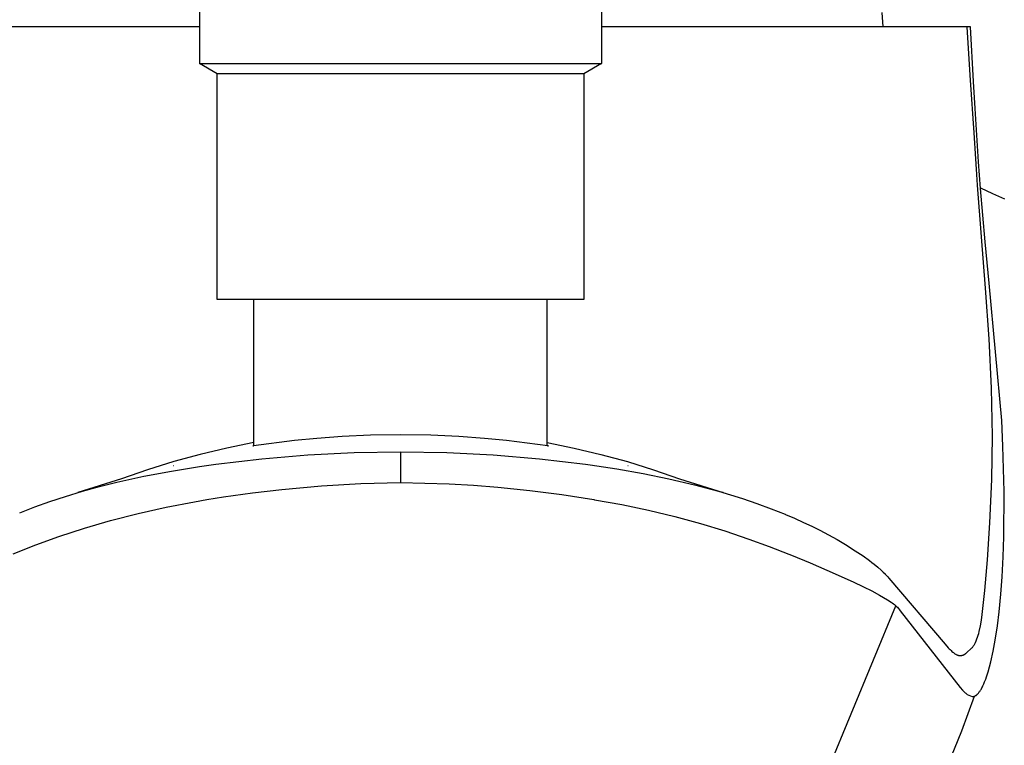
# Model space of a CAD drawing. Units: millimetres. Extents: x -282 to 285, y -249 to 210.
# Drawn here: x 158 to 200, y 118 to 149 of the extents above; entities that cross this region are included whole.
import ezdxf

# ---------------------------------------------------------------- set-up
doc = ezdxf.new("R2010")
doc.units = ezdxf.units.MM
doc.header["$MEASUREMENT"] = 0
doc.layers.add('Default', color=7, linetype='Continuous', true_color=0x000000)

msp = doc.modelspace()

# ---------------------------------------------------------------- linework, layer by layer
at = {"layer": 'Default', "color": 7, "true_color": 0xffffff}
for p, q in [((165.835, 153.676), (165.835, 147.246)), ((182.835, 147.246), (182.835, 153.676)), ((194.739, 148.796), (194.697, 149.402)), ((165.835, 148.796), (150.388, 148.796)), ((198.282, 148.796), (182.835, 148.796)), ((198.419, 148.796), (198.282, 148.796)), ((198.359, 147.664), (198.282, 148.796)), ((198.557, 146.488), (198.419, 148.796)), ((198.432, 146.542), (198.359, 147.664)), ((166.585, 146.813), (165.835, 147.246)), ((165.835, 147.246), (165.835, 147.246)), ((165.835, 147.246), (165.835, 147.246)), ((165.835, 147.246), (165.835, 147.246)), ((165.835, 147.246), (165.835, 147.246)), ((165.835, 147.246), (165.835, 147.246)), ((165.835, 147.246), (165.835, 147.246)), ((165.835, 147.246), (165.835, 147.246)), ((165.835, 147.246), (165.835, 147.246)), ((165.835, 147.246), (165.835, 147.246)), ((165.835, 147.246), (165.835, 147.246)), ((165.835, 147.246), (165.835, 147.246)), ((165.835, 147.246), (165.835, 147.246)), ((165.835, 147.246), (165.835, 147.246)), ((165.835, 147.246), (165.835, 147.246)), ((165.835, 147.246), (165.835, 147.246)), ((165.835, 147.246), (165.835, 147.246)), ((165.835, 147.246), (165.835, 147.246)), ((165.835, 147.246), (165.835, 147.246)), ((165.835, 147.246), (165.835, 147.246)), ((165.835, 147.246), (165.835, 147.246)), ((165.835, 147.246), (165.835, 147.246)), ((165.835, 147.246), (165.835, 147.246)), ((165.835, 147.246), (165.835, 147.246)), ((165.835, 147.246), (165.835, 147.246)), ((165.835, 147.246), (165.835, 147.246)), ((165.835, 147.246), (165.835, 147.246)), ((165.835, 147.246), (165.835, 147.246)), ((165.835, 147.246), (165.835, 147.246)), ((165.835, 147.246), (165.835, 147.246)), ((165.835, 147.246), (165.835, 147.246)), ((165.835, 147.246), (165.835, 147.246)), ((165.835, 147.246), (165.835, 147.246)), ((165.835, 147.246), (165.835, 147.246)), ((165.835, 147.246), (165.835, 147.246)), ((165.835, 147.246), (165.835, 147.246)), ((165.835, 147.246), (165.835, 147.246)), ((165.835, 147.246), (165.835, 147.246)), ((165.835, 147.246), (165.835, 147.246)), ((165.835, 147.246), (165.835, 147.246)), ((165.835, 147.246), (165.835, 147.246)), ((165.835, 147.246), (165.835, 147.246)), ((165.835, 147.246), (165.835, 147.246)), ((165.835, 147.246), (165.835, 147.246)), ((165.835, 147.246), (165.835, 147.246)), ((165.835, 147.246), (165.835, 147.246)), ((165.835, 147.246), (165.835, 147.246)), ((165.835, 147.246), (165.835, 147.246)), ((165.835, 147.246), (165.835, 147.246)), ((165.835, 147.246), (165.835, 147.246)), ((165.835, 147.246), (165.835, 147.246)), ((165.835, 147.246), (165.835, 147.246)), ((165.835, 147.246), (165.835, 147.246)), ((165.835, 147.246), (165.835, 147.246)), ((165.835, 147.246), (165.835, 147.246)), ((165.835, 147.246), (165.835, 147.246)), ((165.835, 147.246), (165.835, 147.246)), ((165.835, 147.246), (165.835, 147.246)), ((165.835, 147.246), (165.835, 147.246)), ((165.835, 147.246), (165.835, 147.246)), ((165.835, 147.246), (165.836, 147.246)), ((165.836, 147.246), (182.835, 147.246)), ((182.834, 147.246), (182.085, 146.813)), ((166.585, 137.281), (166.585, 146.813)), ((182.085, 146.813), (166.585, 146.813)), ((182.085, 146.813), (182.085, 137.281)), ((198.575, 144.323), (198.432, 146.542)), ((198.626, 145.35), (198.557, 146.488)), ((198.696, 144.22), (198.626, 145.35)), ((198.648, 143.22), (198.575, 144.323)), ((198.769, 143.096), (198.696, 144.22)), ((198.678, 142.795), (198.648, 143.22)), ((198.726, 142.118), (198.678, 142.795)), ((198.849, 141.975), (198.769, 143.096)), ((198.889, 139.926), (198.726, 142.118)), ((198.847, 142), (199.349, 141.761)), ((199.042, 139.726), (198.849, 141.975)), ((199.349, 141.761), (199.859, 141.538)), ((199.056, 137.756), (198.889, 139.926)), ((199.219, 137.973), (199.042, 139.726)), ((199.743, 132.17), (199.219, 137.973)), ((199.211, 135.619), (199.056, 137.756)), ((182.085, 137.281), (166.585, 137.281)), ((168.135, 131.102), (168.135, 137.281)), ((180.535, 131.102), (180.535, 137.281)), ((199.32, 133.531), (199.211, 135.619)), ((199.36, 131.516), (199.32, 133.531)), ((199.798, 131.091), (199.743, 132.17)), ((173.062, 131.546), (171.871, 131.491)), ((174.335, 131.567), (173.062, 131.546)), ((175.607, 131.546), (174.335, 131.567)), ((176.799, 131.491), (175.607, 131.546)), ((168.135, 131.239), (166.997, 131.01)), ((168.097, 131.103), (168.112, 131.107)), ((168.112, 131.107), (168.135, 131.112)), ((169.855, 131.322), (168.114, 131.099)), ((170.791, 131.413), (169.855, 131.322)), ((171.871, 131.491), (170.791, 131.413)), ((177.878, 131.413), (176.799, 131.491)), ((178.814, 131.322), (177.878, 131.413)), ((180.554, 131.1), (178.814, 131.322)), ((180.535, 131.239), (181.673, 131.01)), ((180.535, 131.112), (180.565, 131.105)), ((180.565, 131.105), (180.572, 131.103)), ((199.333, 129.681), (199.36, 131.516)), ((165.867, 130.741), (164.748, 130.434)), ((166.997, 131.01), (165.867, 130.741)), ((168.085, 131.098), (168.084, 131.098)), ((168.084, 131.098), (168.084, 131.098)), ((168.084, 131.098), (168.084, 131.098)), ((168.084, 131.098), (168.084, 131.098)), ((168.084, 131.098), (168.084, 131.098)), ((168.084, 131.098), (168.084, 131.098)), ((168.084, 131.098), (168.084, 131.098)), ((168.084, 131.098), (168.084, 131.098)), ((168.084, 131.098), (168.084, 131.098)), ((168.084, 131.098), (168.084, 131.098)), ((168.084, 131.098), (168.084, 131.098)), ((168.084, 131.098), (168.084, 131.098)), ((168.084, 131.098), (168.084, 131.098)), ((168.084, 131.098), (168.084, 131.098)), ((168.084, 131.098), (168.084, 131.098)), ((168.084, 131.098), (168.084, 131.098)), ((168.084, 131.098), (168.084, 131.098)), ((168.084, 131.098), (168.084, 131.098)), ((168.084, 131.098), (168.084, 131.098)), ((168.084, 131.098), (168.084, 131.098)), ((168.084, 131.098), (168.084, 131.098)), ((168.084, 131.098), (168.084, 131.098)), ((168.084, 131.098), (168.084, 131.098)), ((168.084, 131.098), (168.084, 131.098)), ((168.084, 131.098), (168.084, 131.098)), ((168.084, 131.098), (168.085, 131.098)), ((168.085, 131.098), (168.085, 131.099)), ((168.085, 131.099), (168.085, 131.099)), ((168.085, 131.099), (168.085, 131.099)), ((168.085, 131.099), (168.085, 131.099)), ((168.085, 131.099), (168.085, 131.099)), ((168.085, 131.099), (168.085, 131.099)), ((168.085, 131.099), (168.086, 131.099)), ((168.085, 131.097), (168.085, 131.098)), ((168.085, 131.098), (168.085, 131.098)), ((168.085, 131.098), (168.085, 131.098)), ((168.086, 131.097), (168.085, 131.097)), ((168.085, 131.097), (168.085, 131.097)), ((168.085, 131.097), (168.085, 131.097)), ((168.086, 131.099), (168.087, 131.1)), ((168.086, 131.099), (168.086, 131.099)), ((168.086, 131.099), (168.086, 131.099)), ((168.086, 131.099), (168.086, 131.099)), ((168.087, 131.097), (168.086, 131.097)), ((168.086, 131.097), (168.086, 131.097)), ((168.087, 131.1), (168.088, 131.1)), ((168.089, 131.097), (168.087, 131.097)), ((168.087, 131.097), (168.087, 131.097)), ((168.088, 131.1), (168.089, 131.1)), ((168.089, 131.1), (168.091, 131.101)), ((168.09, 131.097), (168.089, 131.097)), ((168.092, 131.097), (168.09, 131.097)), ((168.091, 131.101), (168.097, 131.103)), ((168.096, 131.098), (168.092, 131.097)), ((168.101, 131.098), (168.096, 131.098)), ((168.114, 131.099), (168.101, 131.098)), ((168.466, 130.554), (170.418, 130.719)), ((170.418, 130.719), (172.374, 130.818)), ((172.374, 130.818), (174.333, 130.851)), ((174.333, 130.851), (176.293, 130.818)), ((174.333, 130.851), (174.333, 129.552)), ((176.293, 130.818), (178.251, 130.719)), ((178.251, 130.719), (180.204, 130.554)), ((180.567, 131.098), (180.554, 131.1)), ((180.572, 131.098), (180.567, 131.098)), ((180.572, 131.103), (180.578, 131.101)), ((180.576, 131.098), (180.572, 131.098)), ((180.578, 131.097), (180.576, 131.098)), ((180.578, 131.101), (180.58, 131.101)), ((180.58, 131.097), (180.578, 131.097)), ((180.58, 131.101), (180.581, 131.1)), ((180.581, 131.097), (180.58, 131.097)), ((180.581, 131.1), (180.581, 131.1)), ((180.581, 131.1), (180.582, 131.1)), ((180.582, 131.097), (180.581, 131.097)), ((180.582, 131.1), (180.582, 131.099)), ((180.582, 131.099), (180.583, 131.099)), ((180.583, 131.097), (180.582, 131.097)), ((180.582, 131.097), (180.582, 131.097)), ((180.583, 131.099), (180.583, 131.099)), ((180.583, 131.099), (180.583, 131.099)), ((180.583, 131.099), (180.583, 131.099)), ((180.583, 131.099), (180.583, 131.099)), ((180.583, 131.099), (180.584, 131.099)), ((180.584, 131.098), (180.583, 131.098)), ((180.583, 131.098), (180.583, 131.098)), ((180.583, 131.098), (180.583, 131.097)), ((180.584, 131.099), (180.584, 131.099)), ((180.584, 131.099), (180.584, 131.099)), ((180.584, 131.099), (180.584, 131.099)), ((180.584, 131.099), (180.584, 131.099)), ((180.584, 131.099), (180.584, 131.099)), ((180.584, 131.099), (180.584, 131.099)), ((180.584, 131.099), (180.584, 131.099)), ((180.584, 131.099), (180.584, 131.098)), ((180.584, 131.098), (180.584, 131.098)), ((180.584, 131.098), (180.584, 131.098)), ((180.584, 131.098), (180.584, 131.098)), ((180.584, 131.098), (180.584, 131.098)), ((180.584, 131.098), (180.584, 131.098)), ((180.584, 131.098), (180.584, 131.098)), ((180.584, 131.098), (180.584, 131.098)), ((180.584, 131.098), (180.584, 131.098)), ((180.584, 131.098), (180.584, 131.098)), ((180.584, 131.098), (180.584, 131.098)), ((180.584, 131.098), (180.584, 131.098)), ((180.584, 131.098), (180.584, 131.098)), ((180.584, 131.098), (180.584, 131.098)), ((180.584, 131.098), (180.584, 131.098)), ((180.584, 131.098), (180.584, 131.098)), ((180.584, 131.098), (180.584, 131.098)), ((180.584, 131.098), (180.584, 131.098)), ((180.584, 131.098), (180.584, 131.098)), ((180.584, 131.098), (180.584, 131.098)), ((180.584, 131.098), (180.584, 131.098)), ((180.584, 131.098), (180.584, 131.098)), ((180.584, 131.098), (180.584, 131.098)), ((180.584, 131.098), (180.584, 131.098)), ((180.584, 131.098), (180.584, 131.098)), ((181.673, 131.01), (182.802, 130.741)), ((182.802, 130.741), (183.922, 130.434)), ((199.85, 129.172), (199.798, 131.091)), ((164.748, 130.434), (163.639, 130.089)), ((165.829, 130.224), (166.52, 130.322)), ((166.52, 130.322), (168.466, 130.554)), ((180.204, 130.554), (182.151, 130.322)), ((182.151, 130.322), (182.348, 130.295)), ((182.348, 130.295), (183.471, 130.126)), ((183.922, 130.434), (185.03, 130.089)), ((163.639, 130.089), (162.544, 129.706)), ((163.487, 129.814), (164.645, 130.033)), ((164.645, 130.033), (165.829, 130.224)), ((164.729, 130.257), (164.721, 130.254)), ((183.471, 130.126), (184.591, 129.931)), ((183.949, 130.254), (183.941, 130.257)), ((184.591, 129.931), (185.679, 129.71)), ((185.03, 130.089), (186.126, 129.706)), ((162.544, 129.706), (160.694, 129.125)), ((161.607, 129.38), (162.335, 129.561)), ((162.335, 129.561), (163.487, 129.814)), ((170.988, 129.412), (172.659, 129.508)), ((172.659, 129.508), (174.333, 129.552)), ((174.333, 129.552), (176.395, 129.493)), ((176.395, 129.493), (177.422, 129.436)), ((185.679, 129.71), (186.761, 129.457)), ((186.126, 129.706), (187.974, 129.126)), ((186.761, 129.457), (187.78, 129.182)), ((199.249, 127.848), (199.333, 129.681)), ((160.164, 128.964), (160.883, 129.181)), ((160.694, 129.125), (160.699, 129.127)), ((160.706, 129.129), (160.695, 129.126)), ((160.699, 129.127), (160.734, 129.138)), ((160.718, 129.133), (160.717, 129.133)), ((160.883, 129.181), (161.607, 129.38)), ((166.848, 128.946), (168.082, 129.12)), ((168.082, 129.12), (169.32, 129.264)), ((169.32, 129.264), (170.988, 129.412)), ((177.422, 129.436), (178.448, 129.357)), ((178.448, 129.357), (179.803, 129.217)), ((179.803, 129.217), (181.154, 129.042)), ((181.154, 129.042), (182.499, 128.831)), ((187.78, 129.182), (188.79, 128.872)), ((187.971, 129.127), (187.953, 129.133)), ((187.974, 129.126), (187.971, 129.127)), ((199.84, 127.252), (199.85, 129.172)), ((158.872, 128.52), (159.515, 128.75)), ((159.515, 128.75), (160.164, 128.964)), ((164.421, 128.508), (165.628, 128.742)), ((165.628, 128.742), (166.142, 128.832)), ((166.142, 128.832), (166.848, 128.946)), ((182.499, 128.831), (182.534, 128.825)), ((182.534, 128.825), (183.68, 128.617)), ((183.68, 128.617), (184.819, 128.377)), ((188.79, 128.872), (189.395, 128.667)), ((189.395, 128.667), (189.994, 128.446)), ((158.234, 128.273), (158.872, 128.52)), ((162.078, 127.944), (163.245, 128.243)), ((163.245, 128.243), (164.421, 128.508)), ((184.819, 128.377), (185.922, 128.111)), ((189.994, 128.446), (190.588, 128.21)), ((190.588, 128.21), (190.603, 128.204)), ((190.603, 128.204), (190.988, 128.04)), ((160.979, 127.624), (162.078, 127.944)), ((185.922, 128.111), (187.017, 127.814)), ((187.017, 127.814), (188.043, 127.504)), ((190.988, 128.04), (191.369, 127.869)), ((191.369, 127.869), (191.717, 127.705)), ((199.143, 126.29), (199.249, 127.848)), ((159.892, 127.266), (160.979, 127.624)), ((188.043, 127.504), (189.06, 127.163)), ((191.717, 127.705), (192.058, 127.536)), ((192.058, 127.536), (192.426, 127.343)), ((158.921, 126.916), (159.892, 127.266)), ((189.06, 127.163), (189.909, 126.855)), ((192.426, 127.343), (192.789, 127.142)), ((192.789, 127.142), (193.147, 126.931)), ((199.813, 126.408), (199.84, 127.252)), ((157.959, 126.544), (158.921, 126.916)), ((189.909, 126.855), (190.751, 126.527)), ((190.751, 126.527), (190.863, 126.482)), ((193.147, 126.931), (193.557, 126.673)), ((193.557, 126.673), (193.887, 126.449)), ((190.863, 126.482), (191.648, 126.157)), ((191.648, 126.157), (192.347, 125.855)), ((193.887, 126.449), (194.154, 126.255)), ((194.154, 126.255), (194.257, 126.176)), ((194.257, 126.176), (194.359, 126.096)), ((199.033, 124.987), (199.143, 126.29)), ((199.768, 125.564), (199.813, 126.408)), ((192.347, 125.855), (193.471, 125.35)), ((194.359, 126.096), (194.505, 125.974)), ((194.505, 125.974), (194.649, 125.849)), ((194.649, 125.849), (194.734, 125.771)), ((194.734, 125.771), (194.815, 125.69)), ((193.471, 125.35), (193.901, 125.146)), ((194.815, 125.69), (194.824, 125.681)), ((194.824, 125.681), (194.88, 125.622)), ((194.88, 125.622), (194.934, 125.562)), ((194.934, 125.562), (194.98, 125.507)), ((194.98, 125.507), (197.359, 122.723)), ((199.713, 124.829), (199.768, 125.564)), ((193.901, 125.146), (194.25, 124.973)), ((194.25, 124.973), (194.58, 124.798)), ((198.981, 124.48), (199.033, 124.987)), ((194.58, 124.798), (194.753, 124.7)), ((194.753, 124.7), (194.911, 124.603)), ((194.911, 124.603), (195.065, 124.501)), ((195.065, 124.501), (195.115, 124.467)), ((195.115, 124.467), (195.164, 124.431)), ((198.92, 123.974), (198.981, 124.48)), ((199.642, 124.095), (199.713, 124.829)), ((188.325, 107.578), (195.265, 124.349)), ((195.164, 124.431), (195.212, 124.394)), ((195.212, 124.394), (195.259, 124.355)), ((195.259, 124.355), (195.265, 124.349)), ((195.265, 124.349), (195.3, 124.316)), ((195.3, 124.316), (195.334, 124.283)), ((195.334, 124.283), (195.367, 124.248)), ((195.367, 124.248), (195.398, 124.212)), ((195.398, 124.212), (195.428, 124.175)), ((195.428, 124.175), (195.457, 124.138)), ((195.457, 124.138), (197.994, 120.893)), ((199.568, 123.492), (199.642, 124.095)), ((198.841, 123.493), (198.885, 123.733)), ((198.885, 123.733), (198.92, 123.974)), ((198.771, 123.176), (198.79, 123.255)), ((198.79, 123.255), (198.841, 123.493)), ((199.474, 122.89), (199.568, 123.492)), ((198.62, 122.767), (198.633, 122.794)), ((198.633, 122.794), (198.665, 122.868)), ((198.665, 122.868), (198.696, 122.944)), ((198.696, 122.944), (198.723, 123.02)), ((198.723, 123.02), (198.748, 123.098)), ((198.748, 123.098), (198.771, 123.176)), ((199.388, 122.432), (199.474, 122.89)), ((197.359, 122.723), (197.487, 122.574)), ((197.487, 122.574), (197.524, 122.533)), ((197.524, 122.533), (197.563, 122.493)), ((197.563, 122.493), (197.602, 122.455)), ((197.602, 122.455), (197.643, 122.417)), ((197.643, 122.417), (197.684, 122.381)), ((197.684, 122.381), (197.7, 122.367)), ((197.7, 122.367), (197.716, 122.354)), ((198.24, 122.343), (198.486, 122.563)), ((198.486, 122.563), (198.506, 122.589)), ((198.506, 122.589), (198.525, 122.614)), ((198.525, 122.614), (198.544, 122.641)), ((198.544, 122.641), (198.561, 122.665)), ((198.561, 122.665), (198.577, 122.69)), ((198.577, 122.69), (198.592, 122.715)), ((198.592, 122.715), (198.606, 122.741)), ((198.606, 122.741), (198.62, 122.767)), ((199.286, 121.976), (199.388, 122.432)), ((197.716, 122.354), (197.733, 122.342)), ((197.733, 122.342), (197.75, 122.33)), ((197.75, 122.33), (197.768, 122.318)), ((197.768, 122.318), (197.785, 122.307)), ((197.785, 122.307), (197.804, 122.297)), ((197.804, 122.297), (197.822, 122.288)), ((197.822, 122.288), (197.841, 122.279)), ((197.841, 122.279), (197.86, 122.271)), ((197.86, 122.271), (197.88, 122.263)), ((197.88, 122.263), (197.9, 122.256)), ((197.9, 122.256), (197.91, 122.253)), ((197.91, 122.253), (197.92, 122.251)), ((197.92, 122.251), (197.931, 122.248)), ((197.931, 122.248), (197.941, 122.246)), ((197.941, 122.246), (197.952, 122.245)), ((197.952, 122.245), (197.963, 122.243)), ((197.963, 122.243), (197.974, 122.243)), ((197.974, 122.243), (197.984, 122.242)), ((197.984, 122.242), (197.995, 122.242)), ((197.995, 122.242), (198.006, 122.242)), ((198.006, 122.242), (198.017, 122.242)), ((198.017, 122.242), (198.029, 122.244)), ((198.029, 122.244), (198.04, 122.245)), ((198.04, 122.245), (198.052, 122.247)), ((198.052, 122.247), (198.064, 122.25)), ((198.064, 122.25), (198.075, 122.253)), ((198.075, 122.253), (198.087, 122.256)), ((198.087, 122.256), (198.098, 122.259)), ((198.098, 122.259), (198.109, 122.263)), ((198.109, 122.263), (198.12, 122.268)), ((198.12, 122.268), (198.131, 122.273)), ((198.131, 122.273), (198.142, 122.278)), ((198.142, 122.278), (198.155, 122.285)), ((198.155, 122.285), (198.168, 122.292)), ((198.168, 122.292), (198.181, 122.3)), ((198.181, 122.3), (198.193, 122.308)), ((198.193, 122.308), (198.205, 122.316)), ((198.205, 122.316), (198.217, 122.325)), ((198.217, 122.325), (198.229, 122.334)), ((198.229, 122.334), (198.24, 122.343)), ((199.232, 121.766), (199.286, 121.976)), ((199.106, 121.35), (199.172, 121.557)), ((199.172, 121.557), (199.232, 121.766)), ((198.988, 121.043), (199.024, 121.128)), ((199.024, 121.128), (199.067, 121.238)), ((199.067, 121.238), (199.106, 121.35)), ((197.994, 120.893), (198.088, 120.782)), ((198.088, 120.782), (198.114, 120.754)), ((198.114, 120.754), (198.14, 120.727)), ((198.14, 120.727), (198.167, 120.7)), ((198.167, 120.7), (198.195, 120.674)), ((198.778, 120.678), (198.798, 120.703)), ((198.798, 120.703), (198.818, 120.729)), ((198.818, 120.729), (198.836, 120.755)), ((198.836, 120.755), (198.854, 120.781)), ((198.854, 120.781), (198.87, 120.809)), ((198.87, 120.809), (198.886, 120.837)), ((198.886, 120.837), (198.908, 120.876)), ((198.908, 120.876), (198.929, 120.917)), ((198.929, 120.917), (198.949, 120.958)), ((198.949, 120.958), (198.988, 121.043)), ((198.054, 119.064), (198.598, 120.529)), ((198.195, 120.674), (198.224, 120.649)), ((198.224, 120.649), (198.253, 120.625)), ((198.253, 120.625), (198.283, 120.602)), ((198.283, 120.602), (198.489, 120.513)), ((198.489, 120.513), (198.497, 120.512)), ((198.497, 120.512), (198.504, 120.512)), ((198.504, 120.512), (198.511, 120.512)), ((198.511, 120.512), (198.519, 120.512)), ((198.519, 120.512), (198.526, 120.512)), ((198.526, 120.512), (198.533, 120.513)), ((198.533, 120.513), (198.541, 120.513)), ((198.541, 120.513), (198.548, 120.515)), ((198.548, 120.515), (198.555, 120.516)), ((198.555, 120.516), (198.562, 120.517)), ((198.562, 120.517), (198.57, 120.519)), ((198.57, 120.519), (198.577, 120.521)), ((198.577, 120.521), (198.584, 120.524)), ((198.584, 120.524), (198.591, 120.526)), ((198.591, 120.526), (198.598, 120.529)), ((198.598, 120.529), (198.608, 120.533)), ((198.608, 120.533), (198.618, 120.538)), ((198.618, 120.538), (198.628, 120.543)), ((198.628, 120.543), (198.638, 120.549)), ((198.638, 120.549), (198.648, 120.555)), ((198.648, 120.555), (198.658, 120.561)), ((198.658, 120.561), (198.667, 120.568)), ((198.667, 120.568), (198.676, 120.574)), ((198.676, 120.574), (198.685, 120.582)), ((198.685, 120.582), (198.694, 120.589)), ((198.694, 120.589), (198.702, 120.597)), ((198.702, 120.597), (198.71, 120.605)), ((198.71, 120.605), (198.713, 120.608)), ((198.713, 120.608), (198.736, 120.631)), ((198.736, 120.631), (198.757, 120.654)), ((198.757, 120.654), (198.778, 120.678)), ((197.461, 117.619), (198.054, 119.064))]:
    msp.add_line(p, q, dxfattribs=at)

doc.saveas('drawing.dxf')
